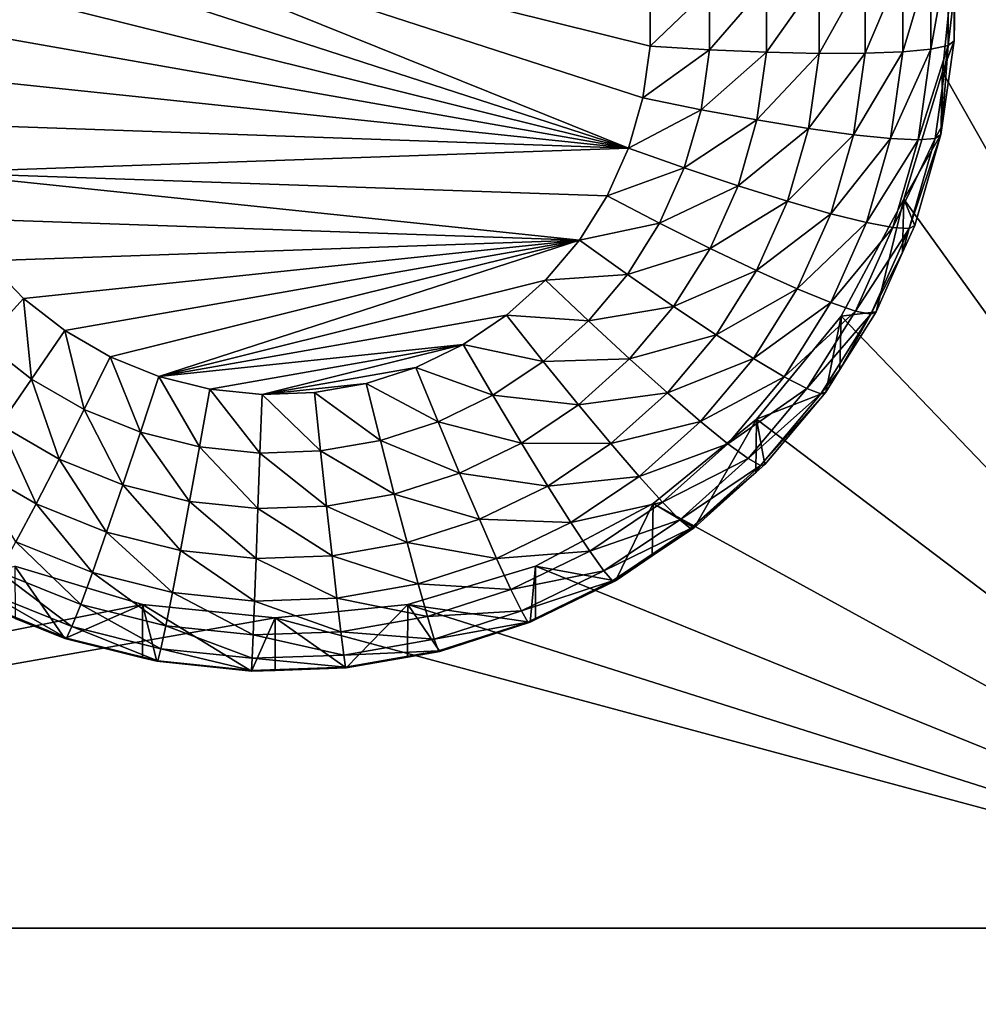
# Model space of a CAD drawing. Extents: x -28 to 28, y -227 to 30.
# Drawn here: x -11 to -8, y -202 to -200 of the extents above; entities that cross this region are included whole.
import ezdxf

# ---------------------------------------------------------------- set-up
doc = ezdxf.new("R2010")
doc.units = 0
doc.header["$MEASUREMENT"] = 0
doc.layers.add('L1', color=7, linetype='Continuous')
doc.layers.add('L3', color=7, linetype='Continuous')

msp = doc.modelspace()

# ---------------------------------------------------------------- linework, layer by layer
at = {"layer": 'L1', "color": 7}
for points in [[(17.45052, -89.59975, 331.3269), (-17.45052, -89.59975, 331.3269), (17.16824, -226.3816, 341.9844)], [(17.16824, -226.3816, 341.9844), (-17.45052, -89.59975, 331.3269), (-17.16824, -226.3816, 341.9844)], [(17.73879, -90.57198, 318.849), (-17.4299, -223.8664, 330.5107), (-17.73879, -90.57198, 318.849)], [(17.4299, -223.8664, 330.5107), (-17.4299, -223.8664, 330.5107), (17.73879, -90.57198, 318.849)]]:
    msp.add_3dface(points, dxfattribs=at)
at = {"layer": 'L3', "color": 250}
for points in [[(-16.15, -176.477, 327.8604), (-12.25, -222.2024, 331.8608), (12.25, -172.5919, 327.5205)], [(-12.25, -222.2024, 331.8608), (12.25, -222.2024, 331.8608), (12.25, -172.5919, 327.5205)], [(-7.5, -201.8115, 328.5711), (-8.525, -199.6697, 328.3837), (-7.5, -197.5279, 328.1963)], [(-9.234151, -200.1217, 326.4157), (-10.78343, -199.6202, 326.3718), (-10.74454, -199.5138, 326.3625)], [(-9.20281, -200.0128, 326.4061), (-9.234151, -200.1217, 326.4157), (-10.74454, -199.5138, 326.3625)], [(-10.74454, -199.5138, 326.3625), (-9.186985, -199.7873, 326.3864), (-9.186985, -199.9006, 326.3963)], [(-10.74454, -199.5138, 326.3625), (-9.186985, -199.9006, 326.3963), (-9.20281, -200.0128, 326.4061)], [(-9.234151, -200.1217, 326.4157), (-10.80707, -199.731, 326.3815), (-10.78343, -199.6202, 326.3718)], [(-8.553342, -199.9563, 328.4088), (-8.525, -199.6697, 328.3837), (-7.5, -201.8115, 328.5711)], [(-8.553342, -199.9563, 328.4088), (-8.528593, -199.889, 327.0578), (-8.525, -199.6697, 328.3837)], [(-8.525, -199.6697, 328.3837), (-8.528593, -199.889, 327.0578), (-8.528593, -199.7865, 327.0488)], [(-8.57871, -199.9075, 326.8059), (-8.639552, -199.9132, 326.6919), (-8.57871, -199.7095, 326.7886)], [(-8.57871, -199.7095, 326.7886), (-8.639552, -199.9132, 326.6919), (-8.639552, -199.7236, 326.6753)], [(-8.541244, -199.8993, 326.9295), (-8.57871, -199.9075, 326.8059), (-8.541244, -199.6961, 326.9117)], [(-8.541244, -199.6961, 326.9117), (-8.57871, -199.9075, 326.8059), (-8.57871, -199.7095, 326.7886)], [(-8.541244, -199.6961, 326.9117), (-8.528593, -199.7865, 327.0488), (-8.541244, -199.8993, 326.9295)], [(-10.815, -199.844, 326.3914), (-10.80707, -199.731, 326.3815), (-9.234151, -200.1217, 326.4157)], [(-8.639552, -199.9132, 326.6919), (-8.721432, -199.9162, 326.5917), (-8.639552, -199.7236, 326.6753)], [(-8.639552, -199.7236, 326.6753), (-8.721432, -199.9162, 326.5917), (-8.721432, -199.7381, 326.5761)], [(-8.821202, -199.9164, 326.5094), (-8.93503, -199.9138, 326.4479), (-8.821202, -199.7522, 326.495)], [(-8.821202, -199.7522, 326.495), (-8.93503, -199.9138, 326.4479), (-8.93503, -199.7654, 326.4349)], [(-8.721432, -199.9162, 326.5917), (-8.821202, -199.9164, 326.5094), (-8.721432, -199.7381, 326.5761)], [(-8.721432, -199.7381, 326.5761), (-8.821202, -199.9164, 326.5094), (-8.821202, -199.7522, 326.495)], [(-9.05854, -199.9085, 326.4097), (-9.186985, -199.9006, 326.3963), (-9.05854, -199.7773, 326.3983)], [(-9.05854, -199.7773, 326.3983), (-9.186985, -199.9006, 326.3963), (-9.186985, -199.7873, 326.3864)], [(-8.93503, -199.9138, 326.4479), (-9.05854, -199.9085, 326.4097), (-8.93503, -199.7654, 326.4349)], [(-8.93503, -199.7654, 326.4349), (-9.05854, -199.9085, 326.4097), (-9.05854, -199.7773, 326.3983)], [(-8.528593, -199.7865, 327.0488), (-8.528593, -199.889, 327.0578), (-8.541244, -199.8993, 326.9295)], [(-9.234151, -200.1217, 326.4157), (-10.80707, -199.957, 326.4012), (-10.815, -199.844, 326.3914)], [(-9.05854, -199.9085, 326.4097), (-9.20281, -200.0128, 326.4061), (-9.186985, -199.9006, 326.3963)], [(-8.569637, -200.1006, 326.9471), (-8.606374, -200.1036, 326.8231), (-8.541244, -199.8993, 326.9295)], [(-8.541244, -199.8993, 326.9295), (-8.606374, -200.1036, 326.8231), (-8.57871, -199.9075, 326.8059)], [(-8.541244, -199.8993, 326.9295), (-8.554551, -200.073, 327.0739), (-8.569637, -200.1006, 326.9471)], [(-8.553342, -199.9563, 328.4088), (-8.554551, -200.073, 327.0739), (-8.528593, -199.889, 327.0578)], [(-8.541244, -199.8993, 326.9295), (-8.528593, -199.889, 327.0578), (-8.554551, -200.073, 327.0739)], [(-9.076864, -200.0384, 326.4211), (-9.20281, -200.0128, 326.4061), (-9.05854, -199.9085, 326.4097)], [(-8.93503, -199.9138, 326.4479), (-9.076864, -200.0384, 326.4211), (-9.05854, -199.9085, 326.4097)], [(-8.955758, -200.0607, 326.4607), (-9.076864, -200.0384, 326.4211), (-8.93503, -199.9138, 326.4479)], [(-8.821202, -199.9164, 326.5094), (-8.955758, -200.0607, 326.4607), (-8.93503, -199.9138, 326.4479)], [(-8.844147, -200.079, 326.5236), (-8.955758, -200.0607, 326.4607), (-8.821202, -199.9164, 326.5094)], [(-8.746318, -200.0926, 326.6072), (-8.844147, -200.079, 326.5236), (-8.721432, -199.9162, 326.5917)], [(-8.721432, -199.9162, 326.5917), (-8.844147, -200.079, 326.5236), (-8.821202, -199.9164, 326.5094)], [(-8.666032, -200.1009, 326.7083), (-8.746318, -200.0926, 326.6072), (-8.639552, -199.9132, 326.6919)], [(-8.639552, -199.9132, 326.6919), (-8.746318, -200.0926, 326.6072), (-8.721432, -199.9162, 326.5917)], [(-8.606374, -200.1036, 326.8231), (-8.666032, -200.1009, 326.7083), (-8.57871, -199.9075, 326.8059)], [(-8.57871, -199.9075, 326.8059), (-8.666032, -200.1009, 326.7083), (-8.639552, -199.9132, 326.6919)], [(-9.234151, -200.1217, 326.4157), (-10.78343, -200.0678, 326.4109), (-10.80707, -199.957, 326.4012)], [(-7.5, -201.8115, 328.5711), (-8.637277, -200.232, 328.4329), (-8.553342, -199.9563, 328.4088)], [(-8.637277, -200.232, 328.4329), (-8.557232, -200.092, 327.0756), (-8.553342, -199.9563, 328.4088)], [(-8.553342, -199.9563, 328.4088), (-8.557232, -200.092, 327.0756), (-8.554551, -200.073, 327.0739)], [(-9.076864, -200.0384, 326.4211), (-9.234151, -200.1217, 326.4157), (-9.20281, -200.0128, 326.4061)], [(-9.113156, -200.1644, 326.4321), (-9.234151, -200.1217, 326.4157), (-9.076864, -200.0384, 326.4211)], [(-8.955758, -200.0607, 326.4607), (-9.113156, -200.1644, 326.4321), (-9.076864, -200.0384, 326.4211)], [(-10.74454, -200.1742, 326.4202), (-10.78343, -200.0678, 326.4109), (-9.234151, -200.1217, 326.4157)], [(-8.996812, -200.2033, 326.4732), (-9.113156, -200.1644, 326.4321), (-8.955758, -200.0607, 326.4607)], [(-8.844147, -200.079, 326.5236), (-8.996812, -200.2033, 326.4732), (-8.955758, -200.0607, 326.4607)], [(-8.569637, -200.1006, 326.9471), (-8.554551, -200.073, 327.0739), (-8.557232, -200.092, 327.0756)], [(-8.889588, -200.2369, 326.5374), (-8.996812, -200.2033, 326.4732), (-8.844147, -200.079, 326.5236)], [(-8.746318, -200.0926, 326.6072), (-8.889588, -200.2369, 326.5374), (-8.844147, -200.079, 326.5236)], [(-8.795605, -200.2638, 326.6221), (-8.889588, -200.2369, 326.5374), (-8.746318, -200.0926, 326.6072)], [(-8.666032, -200.1009, 326.7083), (-8.795605, -200.2638, 326.6221), (-8.746318, -200.0926, 326.6072)], [(-8.637277, -200.232, 328.4329), (-8.613953, -200.289, 327.0928), (-8.557232, -200.092, 327.0756)], [(-8.569637, -200.1006, 326.9471), (-8.557232, -200.092, 327.0756), (-8.625871, -200.2959, 326.9642)], [(-8.557232, -200.092, 327.0756), (-8.613953, -200.289, 327.0928), (-8.625871, -200.2959, 326.9642)], [(-8.718476, -200.2831, 326.7242), (-8.795605, -200.2638, 326.6221), (-8.666032, -200.1009, 326.7083)], [(-8.606374, -200.1036, 326.8231), (-8.718476, -200.2831, 326.7242), (-8.666032, -200.1009, 326.7083)], [(-8.661163, -200.2939, 326.8397), (-8.718476, -200.2831, 326.7242), (-8.606374, -200.1036, 326.8231)], [(-8.625871, -200.2959, 326.9642), (-8.661163, -200.2939, 326.8397), (-8.569637, -200.1006, 326.9471)], [(-8.569637, -200.1006, 326.9471), (-8.661163, -200.2939, 326.8397), (-8.606374, -200.1036, 326.8231)], [(-9.234151, -200.1217, 326.4157), (-9.280398, -200.2251, 326.4247), (-10.74454, -200.1742, 326.4202)], [(-9.113156, -200.1644, 326.4321), (-9.280398, -200.2251, 326.4247), (-9.234151, -200.1217, 326.4157)], [(-10.74454, -200.1742, 326.4202), (-9.280398, -200.2251, 326.4247), (-9.340651, -200.3212, 326.4331)], [(-10.74454, -200.1742, 326.4202), (-9.340651, -200.3212, 326.4331), (-10.69116, -200.2742, 326.429)], [(-9.16671, -200.2843, 326.4426), (-9.280398, -200.2251, 326.4247), (-9.113156, -200.1644, 326.4321)], [(-8.996812, -200.2033, 326.4732), (-9.16671, -200.2843, 326.4426), (-9.113156, -200.1644, 326.4321)], [(-9.057391, -200.3389, 326.4851), (-9.16671, -200.2843, 326.4426), (-8.996812, -200.2033, 326.4732)], [(-8.889588, -200.2369, 326.5374), (-9.057391, -200.3389, 326.4851), (-8.996812, -200.2033, 326.4732)], [(-9.16671, -200.2843, 326.4426), (-9.340651, -200.3212, 326.4331), (-9.280398, -200.2251, 326.4247)], [(-8.956642, -200.3869, 326.5505), (-9.057391, -200.3389, 326.4851), (-8.889588, -200.2369, 326.5374)], [(-8.795605, -200.2638, 326.6221), (-8.956642, -200.3869, 326.5505), (-8.889588, -200.2369, 326.5374)], [(-7.5, -201.8115, 328.5711), (-8.773582, -200.486, 328.4552), (-8.637277, -200.232, 328.4329)], [(-8.697652, -200.4763, 327.1092), (-8.637277, -200.232, 328.4329), (-8.773582, -200.486, 328.4552)], [(-8.640098, -200.3475, 327.0979), (-8.637277, -200.232, 328.4329), (-8.697652, -200.4763, 327.1092)], [(-8.640098, -200.3475, 327.0979), (-8.613953, -200.289, 327.0928), (-8.637277, -200.232, 328.4329)], [(-8.868335, -200.4266, 326.6364), (-8.956642, -200.3869, 326.5505), (-8.795605, -200.2638, 326.6221)], [(-8.718476, -200.2831, 326.7242), (-8.868335, -200.4266, 326.6364), (-8.795605, -200.2638, 326.6221)], [(-10.69116, -200.2742, 326.429), (-9.340651, -200.3212, 326.4331), (-10.62433, -200.3659, 326.437)], [(-9.236482, -200.3955, 326.4523), (-9.340651, -200.3212, 326.4331), (-9.16671, -200.2843, 326.4426)], [(-9.057391, -200.3389, 326.4851), (-9.236482, -200.3955, 326.4523), (-9.16671, -200.2843, 326.4426)], [(-8.795863, -200.4562, 326.7394), (-8.868335, -200.4266, 326.6364), (-8.718476, -200.2831, 326.7242)], [(-8.661163, -200.2939, 326.8397), (-8.795863, -200.4562, 326.7394), (-8.718476, -200.2831, 326.7242)], [(-8.625871, -200.2959, 326.9642), (-8.613953, -200.289, 327.0928), (-8.640098, -200.3475, 327.0979)], [(-8.742011, -200.4748, 326.8555), (-8.795863, -200.4562, 326.7394), (-8.661163, -200.2939, 326.8397)], [(-8.625871, -200.2959, 326.9642), (-8.742011, -200.4748, 326.8555), (-8.661163, -200.2939, 326.8397)], [(-8.70885, -200.4816, 326.9804), (-8.742011, -200.4748, 326.8555), (-8.625871, -200.2959, 326.9642)], [(-8.625871, -200.2959, 326.9642), (-8.640098, -200.3475, 327.0979), (-8.70885, -200.4816, 326.9804)], [(-9.340651, -200.3212, 326.4331), (-10.54534, -200.4474, 326.4441), (-10.62433, -200.3659, 326.437)], [(-10.45574, -200.5171, 326.4503), (-10.54534, -200.4474, 326.4441), (-9.340651, -200.3212, 326.4331)], [(-9.340651, -200.3212, 326.4331), (-10.35727, -200.5737, 326.4552), (-10.45574, -200.5171, 326.4503)], [(-9.340651, -200.3212, 326.4331), (-10.25185, -200.6162, 326.4589), (-10.35727, -200.5737, 326.4552)], [(-9.413738, -200.408, 326.4407), (-10.25185, -200.6162, 326.4589), (-9.340651, -200.3212, 326.4331)], [(-9.236482, -200.3955, 326.4523), (-9.413738, -200.408, 326.4407), (-9.340651, -200.3212, 326.4331)], [(-9.136317, -200.4647, 326.4961), (-9.236482, -200.3955, 326.4523), (-9.057391, -200.3389, 326.4851)], [(-8.956642, -200.3869, 326.5505), (-9.136317, -200.4647, 326.4961), (-9.057391, -200.3389, 326.4851)], [(-8.640098, -200.3475, 327.0979), (-8.697652, -200.4763, 327.1092), (-8.70885, -200.4816, 326.9804)], [(-10.6315, -200.5416, 326.4651), (-10.62433, -200.3659, 326.437), (-10.54534, -200.4474, 326.4441)], [(-9.321116, -200.496, 326.4611), (-9.413738, -200.408, 326.4407), (-9.236482, -200.3955, 326.4523)], [(-9.136317, -200.4647, 326.4961), (-9.321116, -200.496, 326.4611), (-9.236482, -200.3955, 326.4523)], [(-9.044004, -200.5262, 326.5627), (-9.136317, -200.4647, 326.4961), (-8.956642, -200.3869, 326.5505)], [(-8.868335, -200.4266, 326.6364), (-9.044004, -200.5262, 326.5627), (-8.956642, -200.3869, 326.5505)], [(-9.413738, -200.408, 326.4407), (-9.498236, -200.4838, 326.4473), (-10.25185, -200.6162, 326.4589)], [(-9.321116, -200.496, 326.4611), (-9.498236, -200.4838, 326.4473), (-9.413738, -200.408, 326.4407)], [(-8.96309, -200.5776, 326.6496), (-9.044004, -200.5262, 326.5627), (-8.868335, -200.4266, 326.6364)], [(-8.795863, -200.4562, 326.7394), (-8.96309, -200.5776, 326.6496), (-8.868335, -200.4266, 326.6364)], [(-10.6315, -200.5416, 326.4651), (-10.54534, -200.4474, 326.4441), (-10.52774, -200.6223, 326.4722)], [(-10.52774, -200.6223, 326.4722), (-10.54534, -200.4474, 326.4441), (-10.45574, -200.5171, 326.4503)], [(-8.896687, -200.617, 326.7534), (-8.96309, -200.5776, 326.6496), (-8.795863, -200.4562, 326.7394)], [(-8.742011, -200.4748, 326.8555), (-8.896687, -200.617, 326.7534), (-8.795863, -200.4562, 326.7394)], [(-9.232054, -200.5784, 326.506), (-9.321116, -200.496, 326.4611), (-9.136317, -200.4647, 326.4961)], [(-9.044004, -200.5262, 326.5627), (-9.232054, -200.5784, 326.506), (-9.136317, -200.4647, 326.4961)], [(-8.847345, -200.6427, 326.8702), (-8.896687, -200.617, 326.7534), (-8.742011, -200.4748, 326.8555)], [(-8.70885, -200.4816, 326.9804), (-8.847345, -200.6427, 326.8702), (-8.742011, -200.4748, 326.8555)], [(-8.816959, -200.6539, 326.9955), (-8.847345, -200.6427, 326.8702), (-8.70885, -200.4816, 326.9804)], [(-8.70885, -200.4816, 326.9804), (-8.776046, -200.6013, 327.1201), (-8.816959, -200.6539, 326.9955)], [(-8.697652, -200.4763, 327.1092), (-8.773582, -200.486, 328.4552), (-8.776046, -200.6013, 327.1201)], [(-8.70885, -200.4816, 326.9804), (-8.697652, -200.4763, 327.1092), (-8.776046, -200.6013, 327.1201)], [(-10.25185, -200.6162, 326.4589), (-9.498236, -200.4838, 326.4473), (-9.5925, -200.5471, 326.4529)], [(-9.418963, -200.5837, 326.4688), (-9.5925, -200.5471, 326.4529), (-9.498236, -200.4838, 326.4473)], [(-9.418963, -200.5837, 326.4688), (-9.498236, -200.4838, 326.4473), (-9.321116, -200.496, 326.4611)], [(-9.232054, -200.5784, 326.506), (-9.418963, -200.5837, 326.4688), (-9.321116, -200.496, 326.4611)], [(-8.957017, -200.7087, 328.4746), (-8.773582, -200.486, 328.4552), (-7.5, -201.8115, 328.5711)], [(-8.8067, -200.6501, 327.1244), (-8.773582, -200.486, 328.4552), (-8.957017, -200.7087, 328.4746)], [(-8.776046, -200.6013, 327.1201), (-8.773582, -200.486, 328.4552), (-8.8067, -200.6501, 327.1244)], [(-10.52774, -200.6223, 326.4722), (-10.45574, -200.5171, 326.4503), (-10.41372, -200.6879, 326.4779)], [(-10.41372, -200.6879, 326.4779), (-10.45574, -200.5171, 326.4503), (-10.35727, -200.5737, 326.4552)], [(-10.59698, -200.7213, 326.5185), (-10.6315, -200.5416, 326.4651), (-10.52774, -200.6223, 326.4722)], [(-9.149973, -200.652, 326.5737), (-9.232054, -200.5784, 326.506), (-9.044004, -200.5262, 326.5627)], [(-8.96309, -200.5776, 326.6496), (-9.149973, -200.652, 326.5737), (-9.044004, -200.5262, 326.5627)], [(-10.25185, -200.6162, 326.4589), (-9.5925, -200.5471, 326.4529), (-10.14152, -200.6436, 326.4613)], [(-10.14152, -200.6436, 326.4613), (-9.5925, -200.5471, 326.4529), (-10.02844, -200.6554, 326.4624)], [(-10.02844, -200.6554, 326.4624), (-9.5925, -200.5471, 326.4529), (-9.694695, -200.5968, 326.4572)], [(-9.52812, -200.6571, 326.4752), (-9.694695, -200.5968, 326.4572), (-9.5925, -200.5471, 326.4529)], [(-9.52812, -200.6571, 326.4752), (-9.5925, -200.5471, 326.4529), (-9.418963, -200.5837, 326.4688)], [(-10.41372, -200.6879, 326.4779), (-10.35727, -200.5737, 326.4552), (-10.29164, -200.737, 326.4822)], [(-10.29164, -200.737, 326.4822), (-10.35727, -200.5737, 326.4552), (-10.25185, -200.6162, 326.4589)], [(-9.342737, -200.6777, 326.5147), (-9.52812, -200.6571, 326.4752), (-9.418963, -200.5837, 326.4688)], [(-9.342737, -200.6777, 326.5147), (-9.418963, -200.5837, 326.4688), (-9.232054, -200.5784, 326.506)], [(-9.149973, -200.652, 326.5737), (-9.342737, -200.6777, 326.5147), (-9.232054, -200.5784, 326.506)], [(-9.078029, -200.7141, 326.6615), (-9.149973, -200.652, 326.5737), (-8.96309, -200.5776, 326.6496)], [(-8.896687, -200.617, 326.7534), (-9.078029, -200.7141, 326.6615), (-8.96309, -200.5776, 326.6496)], [(-10.02844, -200.6554, 326.4624), (-9.694695, -200.5968, 326.4572), (-9.802833, -200.6318, 326.4603)], [(-9.646461, -200.7146, 326.4802), (-9.802833, -200.6318, 326.4603), (-9.694695, -200.5968, 326.4572)], [(-9.646461, -200.7146, 326.4802), (-9.694695, -200.5968, 326.4572), (-9.52812, -200.6571, 326.4752)], [(-8.816959, -200.6539, 326.9955), (-8.776046, -200.6013, 327.1201), (-8.8067, -200.6501, 327.1244)], [(-10.59698, -200.7213, 326.5185), (-10.52774, -200.6223, 326.4722), (-10.46799, -200.7955, 326.525)], [(-10.46799, -200.7955, 326.525), (-10.52774, -200.6223, 326.4722), (-10.41372, -200.6879, 326.4779)], [(-10.29164, -200.737, 326.4822), (-10.25185, -200.6162, 326.4589), (-10.16388, -200.7688, 326.485)], [(-10.16388, -200.7688, 326.485), (-10.25185, -200.6162, 326.4589), (-10.14152, -200.6436, 326.4613)], [(-9.802833, -200.6318, 326.4603), (-9.914809, -200.6514, 326.462), (-10.02844, -200.6554, 326.4624)], [(-9.771684, -200.7551, 326.4838), (-9.914809, -200.6514, 326.462), (-9.802833, -200.6318, 326.4603)], [(-9.771684, -200.7551, 326.4838), (-9.802833, -200.6318, 326.4603), (-9.646461, -200.7146, 326.4802)], [(-9.018986, -200.7622, 326.7661), (-9.078029, -200.7141, 326.6615), (-8.896687, -200.617, 326.7534)], [(-8.847345, -200.6427, 326.8702), (-9.018986, -200.7622, 326.7661), (-8.896687, -200.617, 326.7534)], [(-10.16388, -200.7688, 326.485), (-10.14152, -200.6436, 326.4613), (-10.03294, -200.7825, 326.4862)], [(-10.03294, -200.7825, 326.4862), (-10.14152, -200.6436, 326.4613), (-10.02844, -200.6554, 326.4624)], [(-9.90135, -200.7779, 326.4858), (-10.02844, -200.6554, 326.4624), (-9.914809, -200.6514, 326.462)], [(-9.90135, -200.7779, 326.4858), (-9.914809, -200.6514, 326.462), (-9.771684, -200.7551, 326.4838)], [(-9.272488, -200.7619, 326.5833), (-9.342737, -200.6777, 326.5147), (-9.149973, -200.652, 326.5737)], [(-9.078029, -200.7141, 326.6615), (-9.272488, -200.7619, 326.5833), (-9.149973, -200.652, 326.5737)], [(-8.975113, -200.7944, 326.8835), (-9.018986, -200.7622, 326.7661), (-8.847345, -200.6427, 326.8702)], [(-8.816959, -200.6539, 326.9955), (-8.975113, -200.7944, 326.8835), (-8.847345, -200.6427, 326.8702)], [(-8.8067, -200.6501, 327.1244), (-8.957017, -200.7087, 328.4746), (-8.938974, -200.8072, 327.1382)], [(-8.816959, -200.6539, 326.9955), (-8.8067, -200.6501, 327.1244), (-8.948096, -200.8096, 327.0091)], [(-8.8067, -200.6501, 327.1244), (-8.938974, -200.8072, 327.1382), (-8.948096, -200.8096, 327.0091)], [(-10.03294, -200.7825, 326.4862), (-10.02844, -200.6554, 326.4624), (-9.90135, -200.7779, 326.4858)], [(-9.466214, -200.7606, 326.522), (-9.646461, -200.7146, 326.4802), (-9.52812, -200.6571, 326.4752)], [(-9.466214, -200.7606, 326.522), (-9.52812, -200.6571, 326.4752), (-9.342737, -200.6777, 326.5147)], [(-8.948096, -200.8096, 327.0091), (-8.975113, -200.7944, 326.8835), (-8.816959, -200.6539, 326.9955)], [(-10.46799, -200.7955, 326.525), (-10.41372, -200.6879, 326.4779), (-10.3299, -200.8511, 326.5299)], [(-10.3299, -200.8511, 326.5299), (-10.41372, -200.6879, 326.4779), (-10.29164, -200.737, 326.4822)], [(-9.272488, -200.7619, 326.5833), (-9.466214, -200.7606, 326.522), (-9.342737, -200.6777, 326.5147)], [(-9.600081, -200.8257, 326.5277), (-9.771684, -200.7551, 326.4838), (-9.646461, -200.7146, 326.4802)], [(-9.600081, -200.8257, 326.5277), (-9.646461, -200.7146, 326.4802), (-9.466214, -200.7606, 326.522)], [(-9.210913, -200.8333, 326.672), (-9.272488, -200.7619, 326.5833), (-9.078029, -200.7141, 326.6615)], [(-9.018986, -200.7622, 326.7661), (-9.210913, -200.8333, 326.672), (-9.078029, -200.7141, 326.6615)], [(-7.5, -201.8115, 328.5711), (-9.180534, -200.8914, 328.4906), (-8.957017, -200.7087, 328.4746)], [(-9.180534, -200.8914, 328.4906), (-9.0919, -200.9443, 327.1501), (-8.957017, -200.7087, 328.4746)], [(-8.957017, -200.7087, 328.4746), (-9.0919, -200.9443, 327.1501), (-8.958069, -200.8243, 327.1396)], [(-8.957017, -200.7087, 328.4746), (-8.958069, -200.8243, 327.1396), (-8.938974, -200.8072, 327.1382)], [(-10.66079, -200.8102, 326.5876), (-10.59698, -200.7213, 326.5185), (-10.51801, -200.8923, 326.5947)], [(-10.51801, -200.8923, 326.5947), (-10.59698, -200.7213, 326.5185), (-10.46799, -200.7955, 326.525)], [(-10.3299, -200.8511, 326.5299), (-10.29164, -200.737, 326.4822), (-10.18538, -200.887, 326.533)], [(-10.18538, -200.887, 326.533), (-10.29164, -200.737, 326.4822), (-10.16388, -200.7688, 326.485)], [(-9.741731, -200.8715, 326.5317), (-9.90135, -200.7779, 326.4858), (-9.771684, -200.7551, 326.4838)], [(-9.741731, -200.8715, 326.5317), (-9.771684, -200.7551, 326.4838), (-9.600081, -200.8257, 326.5277)], [(-10.18538, -200.887, 326.533), (-10.16388, -200.7688, 326.485), (-10.03726, -200.9025, 326.5344)], [(-10.03726, -200.9025, 326.5344), (-10.16388, -200.7688, 326.485), (-10.03294, -200.7825, 326.4862)], [(-9.888409, -200.8973, 326.5339), (-10.03294, -200.7825, 326.4862), (-9.90135, -200.7779, 326.4858)], [(-9.888409, -200.8973, 326.5339), (-9.90135, -200.7779, 326.4858), (-9.741731, -200.8715, 326.5317)], [(-9.409162, -200.8538, 326.5913), (-9.600081, -200.8257, 326.5277), (-9.466214, -200.7606, 326.522)], [(-9.409162, -200.8538, 326.5913), (-9.466214, -200.7606, 326.522), (-9.272488, -200.7619, 326.5833)], [(-9.210913, -200.8333, 326.672), (-9.409162, -200.8538, 326.5913), (-9.272488, -200.7619, 326.5833)], [(-9.160379, -200.889, 326.7772), (-9.210913, -200.8333, 326.672), (-9.018986, -200.7622, 326.7661)], [(-8.975113, -200.7944, 326.8835), (-9.160379, -200.889, 326.7772), (-9.018986, -200.7622, 326.7661)], [(-10.51801, -200.8923, 326.5947), (-10.46799, -200.7955, 326.525), (-10.36516, -200.9539, 326.6001)], [(-10.36516, -200.9539, 326.6001), (-10.46799, -200.7955, 326.525), (-10.3299, -200.8511, 326.5299)], [(-10.03726, -200.9025, 326.5344), (-10.03294, -200.7825, 326.4862), (-9.888409, -200.8973, 326.5339)], [(-9.12283, -200.9269, 326.8951), (-9.160379, -200.889, 326.7772), (-8.975113, -200.7944, 326.8835)], [(-8.948096, -200.8096, 327.0091), (-9.12283, -200.9269, 326.8951), (-8.975113, -200.7944, 326.8835)], [(-10.56186, -200.9747, 326.6843), (-10.66079, -200.8102, 326.5876), (-10.51801, -200.8923, 326.5947)], [(-9.099707, -200.9456, 327.021), (-9.12283, -200.9269, 326.8951), (-8.948096, -200.8096, 327.0091)], [(-8.948096, -200.8096, 327.0091), (-8.958069, -200.8243, 327.1396), (-9.099707, -200.9456, 327.021)], [(-8.948096, -200.8096, 327.0091), (-8.938974, -200.8072, 327.1382), (-8.958069, -200.8243, 327.1396)], [(-9.557337, -200.9258, 326.5977), (-9.741731, -200.8715, 326.5317), (-9.600081, -200.8257, 326.5277)], [(-9.557337, -200.9258, 326.5977), (-9.600081, -200.8257, 326.5277), (-9.409162, -200.8538, 326.5913)], [(-9.359155, -200.9329, 326.6807), (-9.409162, -200.8538, 326.5913), (-9.210913, -200.8333, 326.672)], [(-9.160379, -200.889, 326.7772), (-9.359155, -200.9329, 326.6807), (-9.210913, -200.8333, 326.672)], [(-9.099707, -200.9456, 327.021), (-8.958069, -200.8243, 327.1396), (-9.0919, -200.9443, 327.1501)], [(-10.36516, -200.9539, 326.6001), (-10.3299, -200.8511, 326.5299), (-10.2052, -200.9936, 326.6036)], [(-10.2052, -200.9936, 326.6036), (-10.3299, -200.8511, 326.5299), (-10.18538, -200.887, 326.533)], [(-9.359155, -200.9329, 326.6807), (-9.557337, -200.9258, 326.5977), (-9.409162, -200.8538, 326.5913)], [(-10.2052, -200.9936, 326.6036), (-10.18538, -200.887, 326.533), (-10.04124, -201.0107, 326.6051)], [(-10.04124, -201.0107, 326.6051), (-10.18538, -200.887, 326.533), (-10.03726, -200.9025, 326.5344)], [(-9.714127, -200.9765, 326.6021), (-9.888409, -200.8973, 326.5339), (-9.741731, -200.8715, 326.5317)], [(-9.714127, -200.9765, 326.6021), (-9.741731, -200.8715, 326.5317), (-9.557337, -200.9258, 326.5977)], [(-10.56186, -200.9747, 326.6843), (-10.51801, -200.8923, 326.5947), (-10.39606, -201.0415, 326.6902)], [(-10.39606, -201.0415, 326.6902), (-10.51801, -200.8923, 326.5947), (-10.36516, -200.9539, 326.6001)], [(-10.04124, -201.0107, 326.6051), (-10.03726, -200.9025, 326.5344), (-9.876481, -201.005, 326.6046)], [(-9.876481, -201.005, 326.6046), (-10.03726, -200.9025, 326.5344), (-9.888409, -200.8973, 326.5339)], [(-9.876481, -201.005, 326.6046), (-9.888409, -200.8973, 326.5339), (-9.714127, -200.9765, 326.6021)], [(-9.435542, -201.0272, 328.5025), (-9.180534, -200.8914, 328.4906), (-7.5, -201.8115, 328.5711)], [(-9.435542, -201.0272, 328.5025), (-9.2625, -201.059, 327.1602), (-9.180534, -200.8914, 328.4906)], [(-9.318115, -200.995, 326.7865), (-9.359155, -200.9329, 326.6807), (-9.160379, -200.889, 326.7772)], [(-9.12283, -200.9269, 326.8951), (-9.318115, -200.995, 326.7865), (-9.160379, -200.889, 326.7772)], [(-9.180534, -200.8914, 328.4906), (-9.2625, -201.059, 327.1602), (-9.182535, -201.0053, 327.1555)], [(-9.180534, -200.8914, 328.4906), (-9.182535, -201.0053, 327.1555), (-9.0919, -200.9443, 327.1501)], [(-9.51987, -201.011, 326.6875), (-9.714127, -200.9765, 326.6021), (-9.557337, -200.9258, 326.5977)], [(-9.51987, -201.011, 326.6875), (-9.557337, -200.9258, 326.5977), (-9.359155, -200.9329, 326.6807)], [(-9.28762, -201.0377, 326.9048), (-9.318115, -200.995, 326.7865), (-9.12283, -200.9269, 326.8951)], [(-9.099707, -200.9456, 327.021), (-9.28762, -201.0377, 326.9048), (-9.12283, -200.9269, 326.8951)], [(-9.318115, -200.995, 326.7865), (-9.51987, -201.011, 326.6875), (-9.359155, -200.9329, 326.6807)], [(-9.268841, -201.0593, 327.031), (-9.28762, -201.0377, 326.9048), (-9.099707, -200.9456, 327.021)], [(-9.099707, -200.9456, 327.021), (-9.0919, -200.9443, 327.1501), (-9.268841, -201.0593, 327.031)], [(-9.268841, -201.0593, 327.031), (-9.0919, -200.9443, 327.1501), (-9.182535, -201.0053, 327.1555)], [(-10.39606, -201.0415, 326.6902), (-10.36516, -200.9539, 326.6001), (-10.22256, -201.0846, 326.694)], [(-10.22256, -201.0846, 326.694), (-10.36516, -200.9539, 326.6001), (-10.2052, -200.9936, 326.6036)], [(-10.59784, -201.0395, 326.7904), (-10.56186, -200.9747, 326.6843), (-10.42143, -201.1105, 326.7966)], [(-10.42143, -201.1105, 326.7966), (-10.56186, -200.9747, 326.6843), (-10.39606, -201.0415, 326.6902)], [(-10.22256, -201.0846, 326.694), (-10.2052, -200.9936, 326.6036), (-10.04473, -201.1032, 326.6956)], [(-10.04473, -201.1032, 326.6956), (-10.2052, -200.9936, 326.6036), (-10.04124, -201.0107, 326.6051)], [(-9.689931, -201.066, 326.6923), (-9.876481, -201.005, 326.6046), (-9.714127, -200.9765, 326.6021)], [(-9.689931, -201.066, 326.6923), (-9.714127, -200.9765, 326.6021), (-9.51987, -201.011, 326.6875)], [(-10.04473, -201.1032, 326.6956), (-10.04124, -201.0107, 326.6051), (-9.866027, -201.097, 326.695)], [(-9.866027, -201.097, 326.695), (-10.04124, -201.0107, 326.6051), (-9.876481, -201.005, 326.6046)], [(-9.866027, -201.097, 326.695), (-9.876481, -201.005, 326.6046), (-9.689931, -201.066, 326.6923)], [(-9.489123, -201.0781, 326.7938), (-9.689931, -201.066, 326.6923), (-9.51987, -201.011, 326.6875)], [(-9.489123, -201.0781, 326.7938), (-9.51987, -201.011, 326.6875), (-9.318115, -200.995, 326.7865)], [(-9.28762, -201.0377, 326.9048), (-9.489123, -201.0781, 326.7938), (-9.318115, -200.995, 326.7865)], [(-9.182535, -201.0053, 327.1555), (-9.2625, -201.059, 327.1602), (-9.268841, -201.0593, 327.031)], [(-10.56446, -201.0272, 328.5025), (-10.28776, -201.1108, 328.5098), (-13.8125, -201.8115, 328.5711)], [(-10.56446, -201.0272, 328.5025), (-10.4558, -201.1839, 327.1711), (-10.28776, -201.1108, 328.5098)], [(-10.56446, -201.0272, 328.5025), (-10.56313, -201.1407, 327.1673), (-10.4558, -201.1839, 327.1711)], [(-7.5, -201.8115, 328.5711), (-9.712242, -201.1108, 328.5098), (-9.435542, -201.0272, 328.5025)], [(-9.712242, -201.1108, 328.5098), (-9.447455, -201.1489, 327.168), (-9.435542, -201.0272, 328.5025)], [(-9.435542, -201.0272, 328.5025), (-9.447455, -201.1489, 327.168), (-9.435911, -201.1432, 327.1675)], [(-9.435542, -201.0272, 328.5025), (-9.435911, -201.1432, 327.1675), (-9.2625, -201.059, 327.1602)], [(-10.62457, -201.0842, 326.9089), (-10.59784, -201.0395, 326.7904), (-10.44028, -201.1583, 326.9153)], [(-10.44028, -201.1583, 326.9153), (-10.59784, -201.0395, 326.7904), (-10.42143, -201.1105, 326.7966)], [(-10.42143, -201.1105, 326.7966), (-10.39606, -201.0415, 326.6902), (-10.23682, -201.1564, 326.8006)], [(-10.23682, -201.1564, 326.8006), (-10.39606, -201.0415, 326.6902), (-10.22256, -201.0846, 326.694)], [(-9.466276, -201.1245, 326.9124), (-9.489123, -201.0781, 326.7938), (-9.28762, -201.0377, 326.9048)], [(-9.268841, -201.0593, 327.031), (-9.466276, -201.1245, 326.9124), (-9.28762, -201.0377, 326.9048)], [(-9.670074, -201.1366, 326.7989), (-9.866027, -201.097, 326.695), (-9.689931, -201.066, 326.6923)], [(-9.670074, -201.1366, 326.7989), (-9.689931, -201.066, 326.6923), (-9.489123, -201.0781, 326.7938)], [(-9.466276, -201.1245, 326.9124), (-9.670074, -201.1366, 326.7989), (-9.489123, -201.0781, 326.7938)], [(-9.452206, -201.1484, 327.0387), (-9.466276, -201.1245, 326.9124), (-9.268841, -201.0593, 327.031)], [(-9.268841, -201.0593, 327.031), (-9.435911, -201.1432, 327.1675), (-9.452206, -201.1484, 327.0387)], [(-9.268841, -201.0593, 327.031), (-9.2625, -201.059, 327.1602), (-9.435911, -201.1432, 327.1675)], [(-10.64104, -201.107, 327.0351), (-10.62457, -201.0842, 326.9089), (-10.45188, -201.1831, 327.0418)], [(-10.45188, -201.1831, 327.0418), (-10.62457, -201.0842, 326.9089), (-10.44028, -201.1583, 326.9153)], [(-10.23682, -201.1564, 326.8006), (-10.22256, -201.0846, 326.694), (-10.0476, -201.1762, 326.8023)], [(-10.0476, -201.1762, 326.8023), (-10.22256, -201.0846, 326.694), (-10.04473, -201.1032, 326.6956)], [(-9.857447, -201.1696, 326.8018), (-10.04473, -201.1032, 326.6956), (-9.866027, -201.097, 326.695)], [(-9.857447, -201.1696, 326.8018), (-9.866027, -201.097, 326.695), (-9.670074, -201.1366, 326.7989)], [(-13.8125, -201.8115, 328.5711), (-10.28776, -201.1108, 328.5098), (-10, -201.1391, 328.5123)], [(-10.45188, -201.1831, 327.0418), (-10.4558, -201.1839, 327.1711), (-10.64104, -201.107, 327.0351)], [(-10.64104, -201.107, 327.0351), (-10.4558, -201.1839, 327.1711), (-10.56313, -201.1407, 327.1673)], [(-10.28776, -201.1108, 328.5098), (-10.4558, -201.1839, 327.1711), (-10.2873, -201.2258, 327.1748)], [(-10.44028, -201.1583, 326.9153), (-10.42143, -201.1105, 326.7966), (-10.24741, -201.2063, 326.9195)], [(-10.24741, -201.2063, 326.9195), (-10.42143, -201.1105, 326.7966), (-10.23682, -201.1564, 326.8006)], [(-10.05148, -201.2549, 327.1773), (-10, -201.1391, 328.5123), (-10.28776, -201.1108, 328.5098)], [(-10.05148, -201.2549, 327.1773), (-10.28776, -201.1108, 328.5098), (-10.25613, -201.2335, 327.1754)], [(-10.28776, -201.1108, 328.5098), (-10.2873, -201.2258, 327.1748), (-10.25613, -201.2335, 327.1754)], [(-10.0476, -201.1762, 326.8023), (-10.04473, -201.1032, 326.6956), (-9.857447, -201.1696, 326.8018)], [(-7.5, -201.8115, 328.5711), (-10, -201.1391, 328.5123), (-9.712242, -201.1108, 328.5098)], [(-9.84582, -201.2478, 327.1767), (-9.712242, -201.1108, 328.5098), (-10, -201.1391, 328.5123)], [(-9.712805, -201.2244, 327.1747), (-9.712242, -201.1108, 328.5098), (-9.84582, -201.2478, 327.1767)], [(-9.712805, -201.2244, 327.1747), (-9.643165, -201.2122, 327.1736), (-9.712242, -201.1108, 328.5098)], [(-9.712242, -201.1108, 328.5098), (-9.643165, -201.2122, 327.1736), (-9.447455, -201.1489, 327.168)], [(-13.8125, -201.8115, 328.5711), (-10, -201.1391, 328.5123), (-7.5, -201.8115, 328.5711)], [(-10.00009, -201.2532, 327.1772), (-10, -201.1391, 328.5123), (-10.05148, -201.2549, 327.1773)], [(-9.84582, -201.2478, 327.1767), (-10, -201.1391, 328.5123), (-10.00009, -201.2532, 327.1772)], [(-9.655319, -201.1857, 326.9177), (-9.857447, -201.1696, 326.8018), (-9.670074, -201.1366, 326.7989)], [(-9.655319, -201.1857, 326.9177), (-9.670074, -201.1366, 326.7989), (-9.466276, -201.1245, 326.9124)], [(-9.452206, -201.1484, 327.0387), (-9.655319, -201.1857, 326.9177), (-9.466276, -201.1245, 326.9124)], [(-9.452206, -201.1484, 327.0387), (-9.435911, -201.1432, 327.1675), (-9.447455, -201.1489, 327.168)], [(-10.45188, -201.1831, 327.0418), (-10.44028, -201.1583, 326.9153), (-10.25393, -201.2323, 327.0461)], [(-10.25393, -201.2323, 327.0461), (-10.44028, -201.1583, 326.9153), (-10.24741, -201.2063, 326.9195)], [(-10.24741, -201.2063, 326.9195), (-10.23682, -201.1564, 326.8006), (-10.04972, -201.2269, 326.9213)], [(-10.04972, -201.2269, 326.9213), (-10.23682, -201.1564, 326.8006), (-10.0476, -201.1762, 326.8023)], [(-9.646233, -201.2112, 327.0442), (-9.655319, -201.1857, 326.9177), (-9.452206, -201.1484, 327.0387)], [(-9.452206, -201.1484, 327.0387), (-9.447455, -201.1489, 327.168), (-9.646233, -201.2112, 327.0442)], [(-9.447455, -201.1489, 327.168), (-9.643165, -201.2122, 327.1736), (-9.646233, -201.2112, 327.0442)], [(-10.45188, -201.1831, 327.0418), (-10.2873, -201.2258, 327.1748), (-10.4558, -201.1839, 327.1711)], [(-10.25393, -201.2323, 327.0461), (-10.2873, -201.2258, 327.1748), (-10.45188, -201.1831, 327.0418)], [(-10.04972, -201.2269, 326.9213), (-10.0476, -201.1762, 326.8023), (-9.851072, -201.22, 326.9207)], [(-9.851072, -201.22, 326.9207), (-10.0476, -201.1762, 326.8023), (-9.857447, -201.1696, 326.8018)], [(-9.851072, -201.22, 326.9207), (-9.857447, -201.1696, 326.8018), (-9.655319, -201.1857, 326.9177)], [(-9.646233, -201.2112, 327.0442), (-9.851072, -201.22, 326.9207), (-9.655319, -201.1857, 326.9177)], [(-10.25393, -201.2323, 327.0461), (-10.24741, -201.2063, 326.9195), (-10.05103, -201.2535, 327.0479)], [(-10.05103, -201.2535, 327.0479), (-10.24741, -201.2063, 326.9195), (-10.04972, -201.2269, 326.9213)], [(-10.25393, -201.2323, 327.0461), (-10.25613, -201.2335, 327.1754), (-10.2873, -201.2258, 327.1748)], [(-10.05103, -201.2535, 327.0479), (-10.04972, -201.2269, 326.9213), (-9.847146, -201.2465, 327.0473)], [(-9.847146, -201.2465, 327.0473), (-10.04972, -201.2269, 326.9213), (-9.851072, -201.22, 326.9207)], [(-9.847146, -201.2465, 327.0473), (-9.851072, -201.22, 326.9207), (-9.646233, -201.2112, 327.0442)], [(-9.646233, -201.2112, 327.0442), (-9.712805, -201.2244, 327.1747), (-9.847146, -201.2465, 327.0473)], [(-9.712805, -201.2244, 327.1747), (-9.84582, -201.2478, 327.1767), (-9.847146, -201.2465, 327.0473)], [(-9.646233, -201.2112, 327.0442), (-9.643165, -201.2122, 327.1736), (-9.712805, -201.2244, 327.1747)], [(-10.05148, -201.2549, 327.1773), (-10.25613, -201.2335, 327.1754), (-10.25393, -201.2323, 327.0461)], [(-10.05103, -201.2535, 327.0479), (-10.05148, -201.2549, 327.1773), (-10.25393, -201.2323, 327.0461)], [(-9.847146, -201.2465, 327.0473), (-10.00009, -201.2532, 327.1772), (-10.05103, -201.2535, 327.0479)], [(-9.847146, -201.2465, 327.0473), (-9.84582, -201.2478, 327.1767), (-10.00009, -201.2532, 327.1772)], [(-10.05103, -201.2535, 327.0479), (-10.00009, -201.2532, 327.1772), (-10.05148, -201.2549, 327.1773)], [(-7.5, -201.8115, 328.5711), (-10, -202.4839, 328.63), (-13.8125, -201.8115, 328.5711)], [(-13.8125, -201.8115, 328.5711), (-10, -202.4839, 328.63), (-10.28776, -202.5122, 328.6324)], [(-13.8125, -201.8115, 328.5711), (-10.28776, -202.5122, 328.6324), (-10.56446, -202.5958, 328.6397)], [(-7.5, -201.8115, 328.5711), (-9.712242, -202.5122, 328.6324), (-10, -202.4839, 328.63)], [(-9.435542, -202.5958, 328.6397), (-9.712242, -202.5122, 328.6324), (-7.5, -201.8115, 328.5711)], [(-7.5, -201.8115, 328.5711), (-9.180534, -202.7316, 328.6516), (-9.435542, -202.5958, 328.6397)], [(-7.5, -201.8115, 328.5711), (-8.957017, -202.9143, 328.6676), (-9.180534, -202.7316, 328.6516)], [(-7.5, -201.8115, 328.5711), (-8.773582, -203.137, 328.6871), (-8.957017, -202.9143, 328.6676)], [(-8.637277, -203.391, 328.7093), (-8.773582, -203.137, 328.6871), (-7.5, -201.8115, 328.5711)], [(-7.5, -201.8115, 328.5711), (-8.553342, -203.6666, 328.7334), (-8.637277, -203.391, 328.7093)], [(-7.5, -201.8115, 328.5711), (-8.525, -203.9533, 328.7585), (-8.553342, -203.6666, 328.7334)], [(-7.5, -206.0951, 328.9459), (-8.525, -203.9533, 328.7585), (-7.5, -201.8115, 328.5711)]]:
    msp.add_3dface(points, dxfattribs=at)

doc.saveas('drawing.dxf')
